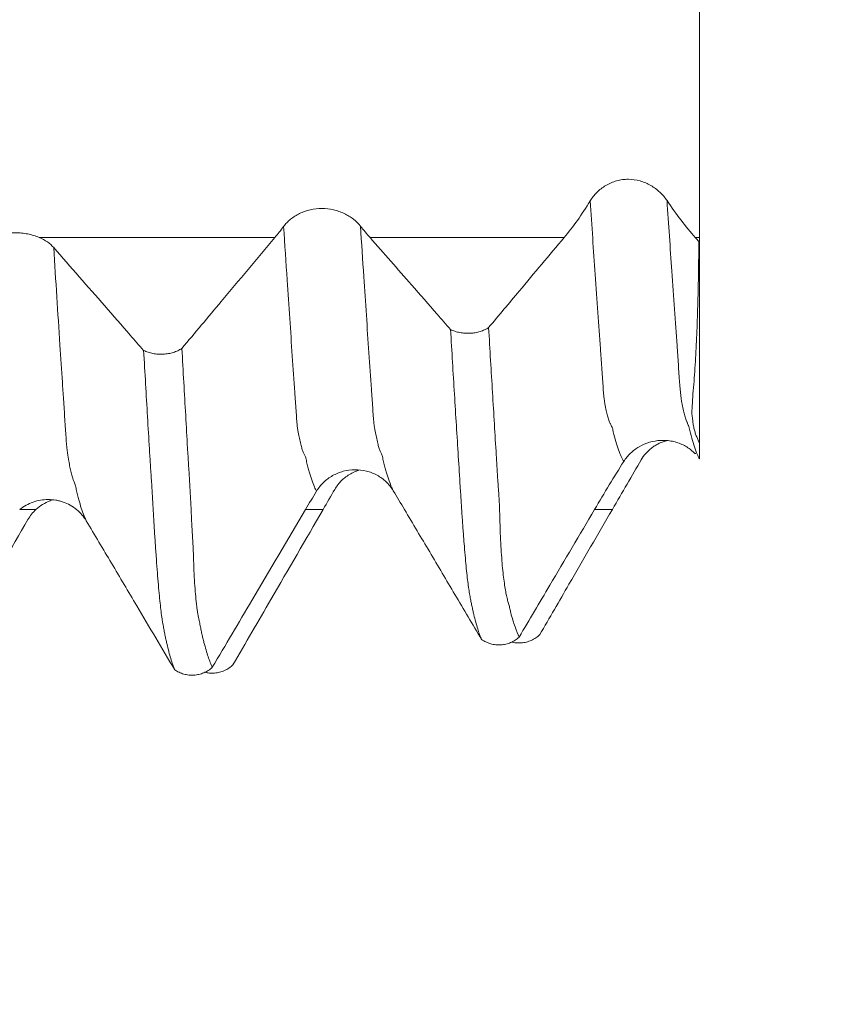
# Model space of a CAD drawing. Units: millimetres. Extents: x -47 to 84, y -82 to 25.
# Drawn here: x 60 to 64, y -5 to -1 of the extents above; entities that cross this region are included whole.
import ezdxf

# ---------------------------------------------------------------- set-up
doc = ezdxf.new("R2010")
doc.units = ezdxf.units.MM
for name, color, linetype in [('1', 4, 'Continuous'), ('2', 7, 'Continuous'), ('SK2', 7, 'Continuous')]:
    doc.layers.add(name, color=color, linetype=linetype)
doc.styles.add('iso_b_vert', font='simplex.shx')
doc.dimstyles.get("Standard").update_dxf_attribs({"dimtxt": 0.18, "dimasz": 0.18, "dimexe": 0.18, "dimexo": 0.0625, "dimgap": 0.09, "dimtad": 1, "dimzin": 0, "dimdsep": 52, "dimtxsty": 'Standard', "dimcen": 0.09, "dimadec": 0, "dimazin": 0, "dimtfac": 1, "dimtdec": 4, "dimtofl": 0, "dimtmove": 0, "dimatfit": 3, "dimfxl": 1, "dimtolj": 1, "dimtzin": 0, "dimarcsym": 0})

# ---------------------------------------------------------------- blocks, each defined once
blk = doc.blocks.new('_U0')
at = {"layer": '2', "lineweight": 13}
for p, q in [((82.5, -4.58446), (82.5, 18.839259)), ((64.5875, 4.58446), (84.5, 4.58446)), ((64.5875, -4.58446), (84.5, -4.58446))]:
    blk.add_line(p, q, dxfattribs=at)
at = {"layer": '2', "lineweight": 18}
for points in [[(82.5, 4.58446), (82.960784, 1.084461), (82.039216, 1.084458)], [(82.5, -4.58446), (82.039216, -1.084461), (82.960784, -1.084458)]]:
    blk.add_solid(points, dxfattribs=at)
at = {"layer": '2', "lineweight": 18, "insert": (81.908886, 14.71946), "char_height": 3, "attachment_point": 7, "rotation": 90, "line_spacing_factor": 1.084337, "style": 'iso_b_vert'}
blk.add_mtext('\\W0.7383;M9', dxfattribs=at)
blk = doc.blocks.new('_U3')
at = {"layer": 'SK2', "lineweight": 13}
for p, q in [((50, -6.17196), (50, -13.58446)), ((63, -6.17196), (63, -13.58446)), ((63, -11.58446), (50, -11.58446))]:
    blk.add_line(p, q, dxfattribs=at)
at = {"layer": 'SK2', "lineweight": 18}
for points in [[(50, -11.58446), (53.499998, -11.123676), (53.500002, -12.045244)], [(63, -11.58446), (59.500002, -12.045244), (59.499998, -11.123676)]]:
    blk.add_solid(points, dxfattribs=at)
at = {"layer": 'SK2', "lineweight": 18, "insert": (54.383624, -10.699345), "char_height": 3, "attachment_point": 7, "line_spacing_factor": 1.084337, "style": 'iso_b_vert'}
blk.add_mtext('\\W0.5321;13', dxfattribs=at)
blk = doc.blocks.new('_U4')
at = {"layer": 'SK2', "lineweight": 13}
for p, q in [((28, -5.21135), (28, -36.08446)), ((63, -6.17196), (63, -36.08446)), ((63, -34.08446), (28, -34.08446))]:
    blk.add_line(p, q, dxfattribs=at)
at = {"layer": 'SK2', "lineweight": 18}
for points in [[(28, -34.08446), (31.499998, -33.623676), (31.500002, -34.545244)], [(63, -34.08446), (59.500002, -34.545244), (59.499998, -33.623676)]]:
    blk.add_solid(points, dxfattribs=at)
at = {"layer": 'SK2', "lineweight": 18, "insert": (43.867172, -33.199345), "char_height": 3, "attachment_point": 7, "line_spacing_factor": 1.084337, "style": 'iso_b_vert'}
blk.add_mtext('\\W0.6740;35', dxfattribs=at)
blk = doc.blocks.new('_U5')
at = {"layer": '2', "lineweight": 13}
for p, q in [((33.25, -1.5875), (33.25, -25.08446)), ((63, -6.17196), (63, -25.08446)), ((63, -23.08446), (33.25, -23.08446))]:
    blk.add_line(p, q, dxfattribs=at)
at = {"layer": '2', "lineweight": 18}
for points in [[(33.25, -23.08446), (36.749998, -22.623676), (36.750002, -23.545244)], [(63, -23.08446), (59.500002, -23.545244), (59.499998, -22.623676)]]:
    blk.add_solid(points, dxfattribs=at)
at = {"layer": '2', "lineweight": 18, "insert": (44.763544, -22.199345), "char_height": 3, "attachment_point": 7, "line_spacing_factor": 1.084337, "style": 'iso_b_vert'}
blk.add_mtext('\\W0.7346;29.8', dxfattribs=at)

msp = doc.modelspace()

# ---------------------------------------------------------------- linework, layer by layer
at = {"layer": '1', "lineweight": 18}
for p, q in [((63, -2.3707), (63, -3.1919)), ((62.9818, -3.2356), (62.9855, -3.2351))]:
    msp.add_line(p, q, dxfattribs=at)
for points, knots in [([(63, -2.356), (63, -2.3276), (63, -2.297), (63, -2.2316), (63, -2.1968), (63, -2.1227), (63, -2.0846), (63, -2.006), (63, -1.9656), (63, -1.8826), (63, -1.8412), (63, -1.7584), (63, -1.717), (63, -1.6345), (63, -1.5945), (63, -1.5168), (63, -1.4792), (63, -1.4065), (63, -1.3724), (63, -1.3087), (63, -1.279), (63, -1.2244), (63, -1.2001), (63, -1.1682), (63, -1.1583), (63, -1.14), (63, -1.1316), (63, -1.1088), (63, -1.0971), (63, -1.0847), (63, -1.0814), (63, -1.0765), (63, -1.075), (63, -1.0729), (63, -1.0773), (63, -1.0954), (63, -1.108)], [0, 0, 0, 0, 0.062508, 0.062508, 0.125015, 0.125015, 0.187523, 0.187523, 0.250031, 0.250031, 0.312539, 0.312539, 0.375046, 0.375046, 0.437554, 0.437554, 0.500062, 0.500062, 0.562569, 0.562569, 0.625077, 0.625077, 0.687585, 0.687585, 0.718839, 0.718839, 0.750093, 0.750093, 0.8126, 0.8126, 0.843854, 0.843854, 0.875108, 0.875108, 0.937616, 1, 1, 1, 1]), ([(62.8682, -2.2052), (62.8601, -2.1932), (62.8505, -2.182), (62.834, -2.1665), (62.8281, -2.1616), (62.8156, -2.1523), (62.8026, -2.1437), (62.7886, -2.1367), (62.774, -2.1304), (62.7663, -2.1277), (62.7431, -2.1211), (62.7272, -2.1187), (62.7028, -2.1186), (62.6946, -2.1191), (62.6786, -2.1213), (62.6707, -2.1229), (62.6552, -2.1273), (62.6475, -2.13), (62.6329, -2.1363), (62.6258, -2.1399), (62.6124, -2.148), (62.6059, -2.1524), (62.5936, -2.1619), (62.5879, -2.167), (62.5719, -2.1829), (62.5627, -2.1946), (62.5552, -2.2069)], [0, 0, 0, 0, 0.125, 0.125, 0.1875, 0.1875, 0.25, 0.3125, 0.3125, 0.375, 0.375, 0.5, 0.5, 0.5625, 0.5625, 0.625, 0.625, 0.6875, 0.6875, 0.75, 0.75, 0.8125, 0.8125, 0.875, 0.875, 1, 1, 1, 1]), ([(61.6196, -2.3094), (61.6115, -2.2992), (61.6018, -2.2897), (61.585, -2.2767), (61.579, -2.2725), (61.5664, -2.2649), (61.5533, -2.2578), (61.5392, -2.2521), (61.5246, -2.247), (61.517, -2.2449), (61.4941, -2.2397), (61.4784, -2.2379), (61.4464, -2.2379), (61.4308, -2.2397), (61.4078, -2.2449), (61.4002, -2.2471), (61.3857, -2.2523), (61.3787, -2.2552), (61.3651, -2.2617), (61.3586, -2.2654), (61.3461, -2.2732), (61.3345, -2.2816), (61.3243, -2.2909), (61.3149, -2.3005), (61.3105, -2.3056), (61.3066, -2.3108)], [0, 0, 0, 0, 0.125, 0.125, 0.1875, 0.1875, 0.25, 0.3125, 0.3125, 0.375, 0.375, 0.5, 0.5, 0.625, 0.625, 0.6875, 0.6875, 0.75, 0.75, 0.8125, 0.8125, 0.875, 0.9375, 0.9375, 1, 1, 1, 1]), ([(62.5552, -2.2069), (62.5382, -2.2348), (62.5208, -2.2612), (62.4855, -2.3108), (62.4675, -2.3341), (62.4492, -2.356)], [0, 0, 0, 0, 0.5, 0.5, 1, 1, 1, 1]), ([(60.311, -2.356), (60.2964, -2.3497), (60.2809, -2.3448), (60.2562, -2.3398), (60.2477, -2.3385), (60.2308, -2.3368), (60.2223, -2.3364), (60.2053, -2.3364), (60.1967, -2.3368), (60.1797, -2.3385), (60.163, -2.341), (60.147, -2.3451), (60.1313, -2.35), (60.1237, -2.3528), (60.1164, -2.356)], [0, 0, 0, 0, 0.25, 0.25, 0.375, 0.375, 0.5, 0.5, 0.625, 0.625, 0.75, 0.875, 0.875, 1, 1, 1, 1]), ([(60.37, -2.397), (60.3627, -2.3887), (60.3541, -2.3811), (60.3343, -2.3673), (60.3231, -2.3611), (60.311, -2.356)], [0, 0, 0, 0, 0.5, 0.5, 1, 1, 1, 1]), ([(61.2709, -2.3559), (61.1981, -2.4428), (61.1253, -2.5297), (60.999, -2.6803), (60.9456, -2.744), (60.8921, -2.8077)], [0, 0, 0, 0, 0.576789, 0.576789, 1, 1, 1, 1]), ([(61.9865, -2.7307), (61.9683, -2.7099), (61.9501, -2.6891), (61.8973, -2.6286), (61.8626, -2.589), (61.7715, -2.4848), (61.715, -2.4204), (61.6585, -2.3559)], [0, 0, 0, 0, 0.166496, 0.166496, 0.483922, 0.483922, 1, 1, 1, 1]), ([(62.4492, -2.356), (62.3884, -2.4286), (62.3275, -2.5013), (62.2249, -2.6235), (62.1833, -2.6731), (62.1416, -2.7228)], [0, 0, 0, 0, 0.593976, 0.593976, 1, 1, 1, 1]), ([(60.7365, -2.8159), (60.7183, -2.7951), (60.7002, -2.7743), (60.6473, -2.7139), (60.6127, -2.6742), (60.5087, -2.5553), (60.4394, -2.4762), (60.37, -2.397)], [0, 0, 0, 0, 0.148812, 0.148812, 0.432851, 0.432851, 1, 1, 1, 1]), ([(63, -3.1919), (62.9988, -3.1898), (62.9975, -3.1878), (62.9954, -3.1832), (62.9946, -3.1808), (62.9929, -3.1759), (62.992, -3.1734), (62.9897, -3.1689), (62.9884, -3.1668), (62.9864, -3.162), (62.9855, -3.1595), (62.9838, -3.1543), (62.983, -3.1517), (62.9808, -3.1436), (62.9795, -3.138), (62.9768, -3.1266), (62.9756, -3.1208), (62.9736, -3.1085), (62.9729, -3.102), (62.9719, -3.0922), (62.9715, -3.0889), (62.9707, -3.0824), (62.9702, -3.0792), (62.9693, -3.069), (62.9697, -3.0613), (62.9709, -3.0379), (62.9718, -3.0219), (62.9742, -2.9888), (62.9758, -2.9716), (62.9786, -2.9369), (62.98, -2.9194), (62.9823, -2.8839), (62.9834, -2.866), (62.9865, -2.8115), (62.9882, -2.7743), (62.9914, -2.6983), (62.9928, -2.6595), (62.9962, -2.5405), (62.9974, -2.4581), (62.9976, -2.3724)], [0, 0, 0, 0, 0.015625, 0.015625, 0.03125, 0.03125, 0.046875, 0.046875, 0.0625, 0.0625, 0.078125, 0.078125, 0.09375, 0.09375, 0.125, 0.125, 0.15625, 0.15625, 0.1875, 0.1875, 0.203125, 0.203125, 0.21875, 0.21875, 0.25, 0.25, 0.3125, 0.3125, 0.375, 0.375, 0.4375, 0.4375, 0.5, 0.5, 0.625, 0.625, 0.75, 0.75, 1, 1, 1, 1]), ([(61.9865, -2.7307), (61.9922, -2.7335), (61.9982, -2.736), (62.0109, -2.7401), (62.0176, -2.7418), (62.0311, -2.7445), (62.038, -2.7453), (62.052, -2.7463), (62.0592, -2.7464), (62.0732, -2.7457), (62.0802, -2.7449), (62.0938, -2.7425), (62.1006, -2.7409), (62.1134, -2.737), (62.1195, -2.7346), (62.1311, -2.7292), (62.1366, -2.7261), (62.1416, -2.7228)], [0, 0, 0, 0, 0.125, 0.125, 0.25, 0.25, 0.375, 0.375, 0.5, 0.5, 0.625, 0.625, 0.75, 0.75, 0.875, 0.875, 1, 1, 1, 1]), ([(62.1416, -2.7228), (62.1469, -2.8125), (62.1522, -2.9008), (62.1626, -3.0739), (62.1677, -3.1589), (62.1738, -3.2632), (62.175, -3.2839), (62.1775, -3.3251), (62.1789, -3.3455), (62.1812, -3.3758), (62.1819, -3.386), (62.1833, -3.4062), (62.1839, -3.4164), (62.1856, -3.4468), (62.1865, -3.4672), (62.1873, -3.4975), (62.1876, -3.5076), (62.1881, -3.5274), (62.1883, -3.5372), (62.1892, -3.5657), (62.19, -3.5837), (62.192, -3.6175), (62.1931, -3.6336), (62.1952, -3.6643), (62.1963, -3.6789), (62.1986, -3.7063), (62.1999, -3.7191), (62.2027, -3.743), (62.2043, -3.754), (62.2072, -3.7744), (62.2086, -3.7837), (62.2115, -3.8004), (62.213, -3.8079), (62.216, -3.8214), (62.2174, -3.8277), (62.2206, -3.8395), (62.2222, -3.8451), (62.2253, -3.8565), (62.2267, -3.8622), (62.2294, -3.8736), (62.2307, -3.8793), (62.2347, -3.8958), (62.2375, -3.9058), (62.2433, -3.9246), (62.2462, -3.9333), (62.2548, -3.9579), (62.2604, -3.9721), (62.266, -3.9837)], [0, 0, 0, 0, 0.125, 0.125, 0.25, 0.25, 0.28125, 0.28125, 0.3125, 0.3125, 0.328125, 0.328125, 0.34375, 0.34375, 0.375, 0.375, 0.390625, 0.390625, 0.40625, 0.40625, 0.4375, 0.4375, 0.46875, 0.46875, 0.5, 0.5, 0.53125, 0.53125, 0.5625, 0.5625, 0.59375, 0.59375, 0.625, 0.625, 0.65625, 0.65625, 0.6875, 0.6875, 0.71875, 0.71875, 0.75, 0.75, 0.8125, 0.8125, 0.875, 0.875, 1, 1, 1, 1]), ([(62.113, -3.993), (62.1102, -3.9869), (62.1074, -3.9801), (62.1022, -3.9656), (62.0996, -3.9578), (62.092, -3.9326), (62.0866, -3.9133), (62.0799, -3.8854), (62.0786, -3.8797), (62.0761, -3.8681), (62.0749, -3.8623), (62.0728, -3.8532), (62.0721, -3.8502), (62.0708, -3.8442), (62.0703, -3.8412), (62.0685, -3.8319), (62.0672, -3.8254), (62.0645, -3.8111), (62.0631, -3.8032), (62.0604, -3.7857), (62.0591, -3.7762), (62.0565, -3.7555), (62.0552, -3.7443), (62.0525, -3.7202), (62.0511, -3.7073), (62.0484, -3.6799), (62.0471, -3.6654), (62.0444, -3.6348), (62.0431, -3.6187), (62.0411, -3.5932), (62.0404, -3.5845), (62.039, -3.5666), (62.0383, -3.5575), (62.0363, -3.5297), (62.035, -3.5104), (62.0323, -3.4711), (62.0309, -3.4511), (62.0284, -3.4109), (62.0271, -3.3907), (62.0233, -3.3299), (62.0207, -3.2889), (62.0129, -3.1646), (62.0077, -3.0799), (61.9971, -2.9077), (61.9918, -2.82), (61.9865, -2.7307)], [0, 0, 0, 0, 0.0625, 0.0625, 0.125, 0.125, 0.25, 0.25, 0.28125, 0.28125, 0.3125, 0.3125, 0.328125, 0.328125, 0.34375, 0.34375, 0.375, 0.375, 0.40625, 0.40625, 0.4375, 0.4375, 0.46875, 0.46875, 0.5, 0.5, 0.53125, 0.53125, 0.5625, 0.5625, 0.578125, 0.578125, 0.59375, 0.59375, 0.625, 0.625, 0.65625, 0.65625, 0.6875, 0.6875, 0.75, 0.75, 0.875, 0.875, 1, 1, 1, 1]), ([(60.7365, -2.8159), (60.7422, -2.8187), (60.7482, -2.8211), (60.7609, -2.8253), (60.7677, -2.8271), (60.7813, -2.8297), (60.7882, -2.8306), (60.8023, -2.8315), (60.8095, -2.8316), (60.8236, -2.8308), (60.8305, -2.8301), (60.8442, -2.8276), (60.851, -2.826), (60.8638, -2.822), (60.87, -2.8197), (60.8816, -2.8142), (60.8871, -2.811), (60.8921, -2.8077)], [0, 0, 0, 0, 0.125, 0.125, 0.25, 0.25, 0.375, 0.375, 0.5, 0.5, 0.625, 0.625, 0.75, 0.75, 0.875, 0.875, 1, 1, 1, 1]), ([(60.863, -4.1163), (60.8576, -4.1037), (60.8522, -4.0886), (60.8443, -4.0622), (60.8417, -4.0528), (60.8364, -4.0326), (60.8337, -4.0218), (60.8296, -4.0046), (60.8283, -3.9987), (60.8257, -3.9867), (60.8245, -3.9807), (60.8219, -3.9684), (60.8206, -3.9621), (60.8189, -3.9522), (60.8183, -3.9489), (60.8172, -3.9419), (60.8165, -3.9383), (60.815, -3.9305), (60.8142, -3.9265), (60.8126, -3.9182), (60.8119, -3.9139), (60.8099, -3.9004), (60.8087, -3.8907), (60.8062, -3.8692), (60.8048, -3.8575), (60.8021, -3.8324), (60.8008, -3.819), (60.7982, -3.7904), (60.7968, -3.7752), (60.7941, -3.7431), (60.7927, -3.7261), (60.79, -3.6906), (60.7887, -3.6721), (60.786, -3.6339), (60.7847, -3.6143), (60.7819, -3.5742), (60.7805, -3.5538), (60.7779, -3.5126), (60.7767, -3.4918), (60.7744, -3.4502), (60.7733, -3.4293), (60.7708, -3.3874), (60.7695, -3.3662), (60.7667, -3.3238), (60.7652, -3.3025), (60.7625, -3.2597), (60.7612, -3.2382), (60.7573, -3.1734), (60.7548, -3.1297), (60.7471, -2.9974), (60.7418, -2.9074), (60.7365, -2.8159)], [0, 0, 0, 0, 0.125, 0.125, 0.1875, 0.1875, 0.25, 0.25, 0.28125, 0.28125, 0.3125, 0.3125, 0.34375, 0.34375, 0.359375, 0.359375, 0.375, 0.375, 0.390625, 0.390625, 0.40625, 0.40625, 0.4375, 0.4375, 0.46875, 0.46875, 0.5, 0.5, 0.53125, 0.53125, 0.5625, 0.5625, 0.59375, 0.59375, 0.625, 0.625, 0.65625, 0.65625, 0.6875, 0.6875, 0.71875, 0.71875, 0.75, 0.75, 0.78125, 0.78125, 0.8125, 0.8125, 0.875, 0.875, 1, 1, 1, 1]), ([(60.8921, -2.8077), (60.8974, -2.9002), (60.9027, -2.9913), (60.9103, -3.1255), (60.9127, -3.1698), (60.9165, -3.2356), (60.9178, -3.2573), (60.9205, -3.3005), (60.9219, -3.322), (60.9245, -3.3648), (60.9257, -3.3862), (60.9275, -3.4182), (60.9286, -3.4396), (60.9296, -3.461), (60.931, -3.4931), (60.932, -3.5144), (60.9344, -3.5561), (60.9357, -3.5767), (60.9379, -3.6174), (60.9387, -3.6375), (60.9402, -3.6763), (60.9408, -3.6951), (60.9423, -3.7306), (60.9432, -3.7474), (60.9452, -3.7792), (60.9463, -3.7941), (60.9489, -3.8223), (60.9502, -3.8355), (60.9522, -3.8542), (60.9529, -3.8602), (60.9543, -3.8715), (60.9551, -3.8769), (60.9574, -3.8922), (60.9591, -3.9014), (60.9617, -3.9135), (60.9626, -3.9174), (60.9643, -3.9248), (60.9651, -3.9285), (60.9673, -3.9391), (60.9685, -3.9459), (60.971, -3.9588), (60.9722, -3.9649), (60.9751, -3.9768), (60.9765, -3.9826), (60.9793, -3.9942), (60.9808, -3.9997), (60.9852, -4.016), (60.9879, -4.0263), (60.9935, -4.0457), (60.9963, -4.0548), (61.0048, -4.0802), (61.0105, -4.0947), (61.0162, -4.1067)], [0, 0, 0, 0, 0.125, 0.125, 0.1875, 0.1875, 0.21875, 0.21875, 0.25, 0.25, 0.28125, 0.28125, 0.296875, 0.3125, 0.3125, 0.34375, 0.34375, 0.375, 0.375, 0.40625, 0.40625, 0.4375, 0.4375, 0.46875, 0.46875, 0.5, 0.5, 0.53125, 0.53125, 0.546875, 0.546875, 0.5625, 0.5625, 0.59375, 0.59375, 0.609375, 0.609375, 0.625, 0.625, 0.65625, 0.65625, 0.6875, 0.6875, 0.71875, 0.71875, 0.75, 0.75, 0.8125, 0.8125, 0.875, 0.875, 1, 1, 1, 1]), ([(62.6921, -3.2682), (62.6998, -3.2559), (62.7089, -3.2448), (62.7298, -3.2247), (62.7418, -3.2156), (62.7677, -3.2007), (62.7816, -3.1946), (62.8117, -3.1858), (62.8271, -3.1831), (62.8507, -3.182), (62.8588, -3.1822), (62.8747, -3.1834), (62.8824, -3.1845), (62.8978, -3.1876), (62.9053, -3.1897), (62.9201, -3.1947), (62.9342, -3.2006), (62.9473, -3.2081), (62.9598, -3.2164), (62.9657, -3.2209), (62.9749, -3.2289), (62.9785, -3.2323), (62.9819, -3.2358)], [0, 0, 0, 0, 0.136284, 0.136284, 0.272568, 0.272568, 0.408852, 0.408852, 0.545135, 0.545135, 0.613277, 0.613277, 0.681419, 0.681419, 0.749561, 0.749561, 0.817703, 0.885845, 0.885845, 0.953987, 0.953987, 1, 1, 1, 1]), ([(62.8672, -3.1829), (62.8664, -3.1832), (62.8656, -3.1834), (62.8592, -3.1852), (62.8537, -3.1871), (62.8431, -3.1913), (62.8329, -3.1959), (62.8232, -3.2013), (62.8139, -3.2072), (62.8094, -3.2104), (62.7965, -3.2204), (62.7887, -3.2277), (62.7746, -3.2437), (62.7684, -3.2524), (62.7631, -3.2615)], [0, 0, 0, 0, 0.018676, 0.018676, 0.141342, 0.141342, 0.264007, 0.386673, 0.386673, 0.509338, 0.509338, 0.754669, 0.754669, 1, 1, 1, 1]), ([(63, -3.1919), (63, -3.1919), (63, -3.1921), (63, -3.1926), (63, -3.193), (63, -3.1942), (63, -3.1953), (63, -3.1987), (63, -3.2014), (63, -3.2088), (63, -3.2132), (63, -3.221), (63, -3.2245), (63, -3.2311), (63, -3.2342), (63, -3.2428), (63, -3.2474), (63, -3.254), (63, -3.2561), (63, -3.257)], [0, 0, 0, 0, 0.015625, 0.015625, 0.03125, 0.03125, 0.0625, 0.0625, 0.125, 0.125, 0.25, 0.25, 0.375, 0.375, 0.5, 0.5, 0.75, 0.75, 1, 1, 1, 1]), ([(62.989, -3.2326), (62.9906, -3.2367), (62.9943, -3.2454), (62.9979, -3.2531), (63, -3.257)], [0, 0, 0, 0, 0.442097, 1, 1, 1, 1]), ([(62.5731, -3.464), (62.5933, -3.4298), (62.6133, -3.3964), (62.653, -3.3311), (62.6727, -3.2992), (62.6921, -3.2682)], [0, 0, 0, 0, 0.5, 0.5, 1, 1, 1, 1]), ([(62.7631, -3.2615), (62.7444, -3.2938), (62.7252, -3.3268), (62.686, -3.3943), (62.666, -3.4288), (62.6456, -3.464)], [0, 0, 0, 0, 0.5, 0.5, 1, 1, 1, 1]), ([(61.4404, -3.3893), (61.4484, -3.3761), (61.4579, -3.3642), (61.4745, -3.3483), (61.4804, -3.3432), (61.4929, -3.334), (61.5058, -3.3256), (61.5198, -3.3188), (61.5344, -3.3129), (61.542, -3.3104), (61.5648, -3.3042), (61.5805, -3.302), (61.6126, -3.3016), (61.6283, -3.3034), (61.6514, -3.3091), (61.659, -3.3115), (61.6736, -3.3172), (61.6807, -3.3205), (61.6943, -3.3279), (61.7009, -3.3321), (61.7135, -3.3413), (61.7252, -3.3512), (61.7355, -3.3625), (61.7451, -3.3745), (61.7495, -3.3809), (61.7534, -3.3875)], [0, 0, 0, 0, 0.125, 0.125, 0.1875, 0.1875, 0.25, 0.3125, 0.3125, 0.375, 0.375, 0.5, 0.5, 0.625, 0.625, 0.6875, 0.6875, 0.75, 0.75, 0.8125, 0.8125, 0.875, 0.9375, 0.9375, 1, 1, 1, 1]), ([(61.6125, -3.3041), (61.6086, -3.3053), (61.6047, -3.3067), (61.5937, -3.3111), (61.5867, -3.3145), (61.5731, -3.322), (61.5666, -3.3263), (61.5542, -3.3356), (61.5425, -3.3456), (61.5324, -3.3569), (61.523, -3.369), (61.5187, -3.3754), (61.5148, -3.382)], [0, 0, 0, 0, 0.093629, 0.093629, 0.274903, 0.274903, 0.456178, 0.456178, 0.637452, 0.818726, 0.818726, 1, 1, 1, 1]), ([(60.2316, -3.464), (60.2479, -3.4508), (60.266, -3.4407), (60.2958, -3.4302), (60.3059, -3.4276), (60.3265, -3.4241), (60.3369, -3.4232), (60.3581, -3.4232), (60.3685, -3.424), (60.3839, -3.4267), (60.389, -3.4277), (60.3991, -3.4304), (60.4042, -3.4319), (60.4289, -3.4406), (60.447, -3.4507), (60.4632, -3.464)], [0, 0, 0, 0, 0.25, 0.25, 0.375, 0.375, 0.5, 0.5, 0.625, 0.625, 0.6875, 0.6875, 0.75, 0.75, 1, 1, 1, 1]), ([(60.3648, -3.4248), (60.3616, -3.4259), (60.3585, -3.427), (60.3448, -3.4322), (60.3347, -3.4373), (60.3153, -3.4493), (60.3062, -3.4562), (60.2979, -3.4639)], [0, 0, 0, 0, 0.127537, 0.127537, 0.563769, 0.563769, 1, 1, 1, 1]), ([(61.0162, -4.1067), (61.0698, -4.0159), (61.1235, -3.9251), (61.25, -3.7109), (61.3229, -3.5874), (61.3958, -3.464)], [0, 0, 0, 0, 0.423805, 0.423805, 1, 1, 1, 1]), ([(61.4673, -3.4639), (61.3965, -3.5861), (61.3257, -3.7082), (61.2034, -3.9189), (61.1519, -4.0076), (61.1004, -4.0962)], [0, 0, 0, 0, 0.579298, 0.579298, 1, 1, 1, 1]), ([(61.7989, -3.464), (61.8331, -3.5216), (61.8673, -3.5791), (61.9357, -3.6943), (61.9699, -3.7519), (62.0404, -3.8707), (62.0767, -3.9318), (62.113, -3.993)], [0, 0, 0, 0, 0.326623, 0.326623, 0.653246, 0.653246, 1, 1, 1, 1]), ([(62.266, -3.9837), (62.3076, -3.9134), (62.3491, -3.8431), (62.4515, -3.6698), (62.5123, -3.5669), (62.5731, -3.464)], [0, 0, 0, 0, 0.406001, 0.406001, 1, 1, 1, 1]), ([(62.6456, -3.464), (62.5867, -3.5656), (62.5278, -3.6671), (62.4293, -3.837), (62.3896, -3.9053), (62.3499, -3.9736)], [0, 0, 0, 0, 0.597762, 0.597762, 1, 1, 1, 1]), ([(60.2654, -3.5045), (60.1962, -3.624), (60.127, -3.7434), (60.0137, -3.9385), (59.9697, -4.0143), (59.9006, -4.1332), (59.8755, -4.1763), (59.8504, -4.2195)], [0, 0, 0, 0, 0.50095, 0.50095, 0.818945, 0.818945, 1, 1, 1, 1]), ([(60.503, -3.5102), (60.5373, -3.5678), (60.5715, -3.6254), (60.6399, -3.7405), (60.6741, -3.7981), (60.7599, -3.9426), (60.8114, -4.0294), (60.863, -4.1163)], [0, 0, 0, 0, 0.285065, 0.285065, 0.57013, 0.57013, 1, 1, 1, 1]), ([(62.266, -3.9837), (62.261, -3.9884), (62.2554, -3.9926), (62.2439, -4), (62.2378, -4.0032), (62.225, -4.0086), (62.2184, -4.0107), (62.205, -4.0138), (62.1982, -4.0149), (62.1843, -4.0157), (62.1773, -4.0155), (62.1636, -4.0141), (62.1568, -4.0127), (62.1434, -4.0089), (62.1369, -4.0064), (62.1245, -4.0005), (62.1186, -3.997), (62.113, -3.993)], [0, 0, 0, 0, 0.125, 0.125, 0.25, 0.25, 0.375, 0.375, 0.5, 0.5, 0.625, 0.625, 0.75, 0.75, 0.875, 0.875, 1, 1, 1, 1]), ([(62.2358, -4.0038), (62.2415, -4.0052), (62.2474, -4.0063), (62.2603, -4.0076), (62.2675, -4.0077), (62.2815, -4.0066), (62.2885, -4.0055), (62.3021, -4.0021), (62.3089, -3.9998), (62.3217, -3.9941), (62.3278, -3.9907), (62.3394, -3.9829), (62.3449, -3.9784), (62.3499, -3.9736)], [0, 0, 0, 0, 0.144712, 0.144712, 0.31577, 0.31577, 0.486827, 0.486827, 0.657885, 0.657885, 0.828942, 0.828942, 1, 1, 1, 1]), ([(61.0162, -4.1067), (61.0111, -4.1114), (61.0056, -4.1156), (60.9941, -4.123), (60.988, -4.1262), (60.9752, -4.1317), (60.9686, -4.1338), (60.9551, -4.137), (60.9483, -4.138), (60.9344, -4.1389), (60.9274, -4.1388), (60.9137, -4.1373), (60.9069, -4.136), (60.8935, -4.1322), (60.887, -4.1297), (60.8746, -4.1238), (60.8686, -4.1203), (60.863, -4.1163)], [0, 0, 0, 0, 0.125, 0.125, 0.25, 0.25, 0.375, 0.375, 0.5, 0.5, 0.625, 0.625, 0.75, 0.75, 0.875, 0.875, 1, 1, 1, 1]), ([(60.9859, -4.1269), (60.9917, -4.1284), (60.9976, -4.1294), (61.0107, -4.1307), (61.0179, -4.1307), (61.032, -4.1297), (61.0389, -4.1285), (61.0526, -4.1251), (61.0594, -4.1227), (61.0722, -4.1169), (61.0783, -4.1135), (61.0899, -4.1056), (61.0954, -4.1011), (61.1004, -4.0962)], [0, 0, 0, 0, 0.146045, 0.146045, 0.316836, 0.316836, 0.487627, 0.487627, 0.658418, 0.658418, 0.829209, 0.829209, 1, 1, 1, 1])]:
    msp.add_open_spline(points, degree=3, knots=knots, dxfattribs=at)
at = {"layer": '1', "lineweight": 13}
for points, knots in [([(62.8682, -2.2052), (62.8747, -2.3026), (62.8849, -2.4514), (62.8984, -2.6505), (62.9074, -2.7711), (62.9144, -2.871), (62.9196, -2.9518), (62.9241, -2.9952), (62.9272, -3.026), (62.9312, -3.0396), (62.9353, -3.0629), (62.9398, -3.0783), (62.9433, -3.0919), (62.9459, -3.1001), (62.9485, -3.107), (62.9513, -3.1093), (62.9533, -3.1188), (62.9575, -3.122), (62.9632, -3.1504), (62.9723, -3.1829), (62.9814, -3.2123), (62.987, -3.2275), (62.989, -3.2326)], [0, 0, 0, 0, 0.157965, 0.246075, 0.334185, 0.37824, 0.422295, 0.46635, 0.488377, 0.510404, 0.554459, 0.598514, 0.620542, 0.642569, 0.664596, 0.686624, 0.708651, 0.730679, 0.774734, 0.862843, 0.950953, 1, 1, 1, 1]), ([(62.5552, -2.2069), (62.562, -2.3086), (62.5725, -2.4613), (62.5863, -2.6638), (62.5952, -2.7842), (62.6022, -2.8838), (62.6075, -2.9645), (62.6119, -3.0079), (62.6151, -3.0371), (62.619, -3.0512), (62.6232, -3.0732), (62.6277, -3.0878), (62.6311, -3.1005), (62.6338, -3.1082), (62.6363, -3.1143), (62.6391, -3.1162), (62.6412, -3.1242), (62.6453, -3.1277), (62.6511, -3.1553), (62.6601, -3.1877), (62.6708, -3.2218), (62.6815, -3.2486), (62.6886, -3.2624), (62.6921, -3.2682)], [0, 0, 0, 0, 0.146011, 0.224036, 0.302061, 0.341073, 0.380086, 0.419098, 0.438604, 0.458111, 0.497123, 0.536135, 0.555642, 0.575148, 0.594654, 0.61416, 0.633667, 0.653173, 0.692185, 0.77021, 0.848235, 0.92626, 1, 1, 1, 1]), ([(61.3066, -2.3108), (61.3114, -2.3847), (61.3233, -2.5649), (61.3385, -2.7892), (61.3504, -2.9629), (61.3563, -3.0475), (61.3597, -3.097), (61.3631, -3.1327), (61.3674, -3.157), (61.3725, -3.1793), (61.3776, -3.2043), (61.3827, -3.2203), (61.3878, -3.2335), (61.3928, -3.2428), (61.3971, -3.2539), (61.4004, -3.2696), (61.4039, -3.284), (61.4082, -3.3015), (61.4151, -3.3248), (61.4238, -3.3517), (61.4328, -3.3746), (61.4384, -3.3856), (61.4404, -3.3893)], [0, 0, 0, 0, 0.1051, 0.259858, 0.337236, 0.375926, 0.39527, 0.414615, 0.453304, 0.491994, 0.530683, 0.569372, 0.608062, 0.646751, 0.68544, 0.704785, 0.72413, 0.762819, 0.801508, 0.878887, 0.956266, 1, 1, 1, 1]), ([(61.6196, -2.3094), (61.6242, -2.3791), (61.6357, -2.5553), (61.6506, -2.7762), (61.6626, -2.9504), (61.6685, -3.0353), (61.6719, -3.0849), (61.6753, -3.1208), (61.6795, -3.1457), (61.6847, -3.1691), (61.6898, -3.1951), (61.6949, -3.2122), (61.7, -3.2266), (61.705, -3.2371), (61.7093, -3.2488), (61.7126, -3.2647), (61.7161, -3.279), (61.7204, -3.2967), (61.7273, -3.3204), (61.736, -3.3476), (61.7453, -3.3717), (61.7511, -3.3833), (61.7534, -3.3875)], [0, 0, 0, 0, 0.099078, 0.253788, 0.331144, 0.369821, 0.38916, 0.408499, 0.447177, 0.485855, 0.524532, 0.56321, 0.601888, 0.640565, 0.679243, 0.698582, 0.717921, 0.756598, 0.795276, 0.872632, 0.949987, 1, 1, 1, 1]), ([(61.2709, -2.3559), (60.992, -2.3559), (60.6721, -2.3559), (60.3521, -2.3559), (60.311, -2.356)], [0, 0, 0, 0, 0.871531, 1, 1, 1, 1]), ([(60.37, -2.397), (60.3785, -2.532), (60.3904, -2.717), (60.4036, -2.9234), (60.4104, -3.0136), (60.4153, -3.0973), (60.4202, -3.1732), (60.4252, -3.2249), (60.4301, -3.2612), (60.4351, -3.2855), (60.44, -3.3086), (60.445, -3.3292), (60.4491, -3.3398), (60.4523, -3.3488), (60.4548, -3.3548), (60.4574, -3.3624), (60.4605, -3.3759), (60.4647, -3.3922), (60.4696, -3.4153), (60.4765, -3.4387), (60.4849, -3.4665), (60.4943, -3.4919), (60.5004, -3.5051), (60.503, -3.5102)], [0, 0, 0, 0, 0.186873, 0.262389, 0.300146, 0.337904, 0.375662, 0.41342, 0.451178, 0.488935, 0.526693, 0.564451, 0.602209, 0.621088, 0.639967, 0.658845, 0.677724, 0.715482, 0.75324, 0.790998, 0.866513, 0.942029, 1, 1, 1, 1])]:
    msp.add_open_spline(points, degree=3, knots=knots, dxfattribs=at)
at = {"layer": '1', "lineweight": 18}
for points, degree in [([(62.9832, -2.356), (62.9638, -2.3338), (62.9251, -2.2865), (62.887, -2.2333), (62.8682, -2.2052)], 3), ([(61.3066, -2.3108), (61.2948, -2.3265), (61.2829, -2.3416), (61.2709, -2.3559)], 3), ([(61.6585, -2.3559), (61.6455, -2.3411), (61.6326, -2.3256), (61.6196, -2.3094)], 3), ([(62.9976, -2.3724), (62.9928, -2.3669), (62.988, -2.3615), (62.9832, -2.356)], 3), ([(63, -2.3707), (63, -2.3671), (63, -2.3634), (63, -2.3597), (63, -2.356)], 4), ([(63, -2.3707), (62.9992, -2.3713), (62.9984, -2.3718), (62.9976, -2.3724)], 3), ([(61.3958, -3.464), (61.4107, -3.4387), (61.4256, -3.4138), (61.4404, -3.3893)], 3), ([(61.5148, -3.382), (61.4992, -3.409), (61.4833, -3.4363), (61.4673, -3.4639)], 3), ([(61.7534, -3.3875), (61.7684, -3.4127), (61.7836, -3.4382), (61.7989, -3.464)], 3), ([(60.2979, -3.4639), (60.285, -3.4759), (60.2742, -3.4894), (60.2654, -3.5045)], 3), ([(60.4632, -3.464), (60.4793, -3.4771), (60.4925, -3.4925), (60.503, -3.5102)], 3)]:
    msp.add_open_spline(points, degree=degree, dxfattribs=at)
at = {"layer": '1', "lineweight": 13}
for points in [[(62.4492, -2.356), (62.1857, -2.356), (61.9221, -2.356), (61.6585, -2.3559)], [(63, -2.356), (62.9944, -2.356), (62.9888, -2.356), (62.9832, -2.356)], [(60.2979, -3.4639), (60.2758, -3.464), (60.2537, -3.464), (60.2316, -3.464)], [(61.4673, -3.4639), (61.4435, -3.4639), (61.4197, -3.4639), (61.3959, -3.4639)], [(62.6456, -3.464), (62.6214, -3.464), (62.5973, -3.464), (62.5731, -3.464)]]:
    msp.add_open_spline(points, degree=3, dxfattribs=at)

# ---------------------------------------------------------------- dimensions: what is measured, and where the dimension line sits
at = {"layer": '2', "lineweight": 18}
dim = msp.add_linear_dim(base=(82.5, -4.5845), p1=(63, 4.5845), p2=(63, -4.5845), angle=90, dimstyle='Standard', override={"dimtxt": 3, "dimasz": 3.5, "dimexe": 2, "dimexo": 1.5875, "dimgap": 1.5, "dimtad": 1, "dimtih": 0, "dimtoh": 0, "dimdec": 3, "dimlfac": 1, "dimzin": 8, "dimdsep": 46, "dimlunit": 2, "dimpost": '', "dimtxsty": 'iso_b_vert', "dimsah": 1, "dimse1": 0, "dimse2": 0, "dimsd1": 0, "dimsd2": 0, "dimclrd": 2, "dimclre": 2, "dimclrt": 2, "dimtol": 0, "dimtm": -0.1, "dimtfac": 1.166667, "dimtdec": 3, "dimtofl": 1, "dimtmove": 0, "dimtzin": 8, "dimlwd": 13, "dimlwe": 13}, dxfattribs=at)
dim.commit()
dim.dimension.update_dxf_attribs({"geometry": '_U0', "text_midpoint": (82.5, 22.013)})
dim = msp.add_linear_dim(base=(33.25, -23.08446), p1=(63, -4.58446), p2=(33.25, 0), dimstyle='Standard', override={"dimtxt": 3, "dimasz": 3.5, "dimexe": 2, "dimexo": 1.5875, "dimgap": 1.5, "dimtad": 1, "dimtih": 1, "dimtoh": 0, "dimdec": 1, "dimlfac": 1, "dimzin": 8, "dimdsep": 46, "dimlunit": 2, "dimpost": '<>', "dimtxsty": 'iso_b_vert', "dimsah": 1, "dimse1": 0, "dimse2": 0, "dimsd1": 0, "dimsd2": 0, "dimclrd": 2, "dimclre": 2, "dimclrt": 2, "dimtol": 0, "dimtm": -0.1, "dimtfac": 1.166667, "dimtdec": 3, "dimtofl": 1, "dimtmove": 0, "dimtzin": 8, "dimlwd": 13, "dimlwe": 13}, dxfattribs=at)
dim.commit()
dim.dimension.update_dxf_attribs({"geometry": '_U5', "text_midpoint": (48.125, -23.08446)})
at = {"layer": 'SK2', "lineweight": 18}
for base, p2, picture, middle in [((28, -34.0845), (28, -3.6239), '_U4', (45.5, -34.0845)), ((50, -11.5845), (50, -4.5845), '_U3', (55.6415, -11.5845))]:
    dim = msp.add_linear_dim(base=base, p1=(63, -4.5845), p2=p2, dimstyle='Standard', override={"dimtxt": 3, "dimasz": 3.5, "dimexe": 2, "dimexo": 1.5875, "dimgap": 1.5, "dimtad": 1, "dimtih": 1, "dimtoh": 0, "dimdec": 1, "dimlfac": 1, "dimzin": 8, "dimdsep": 46, "dimlunit": 2, "dimpost": '<>', "dimtxsty": 'iso_b_vert', "dimsah": 1, "dimse1": 0, "dimse2": 0, "dimsd1": 0, "dimsd2": 0, "dimclrd": 2, "dimclre": 2, "dimclrt": 2, "dimtol": 0, "dimtm": -0.1, "dimtfac": 1.166667, "dimtdec": 3, "dimtofl": 1, "dimtmove": 0, "dimtzin": 8, "dimlwd": 13, "dimlwe": 13}, dxfattribs=at)
    dim.commit()
    dim.dimension.update_dxf_attribs({"geometry": picture, "text_midpoint": middle})

doc.saveas('drawing.dxf')
